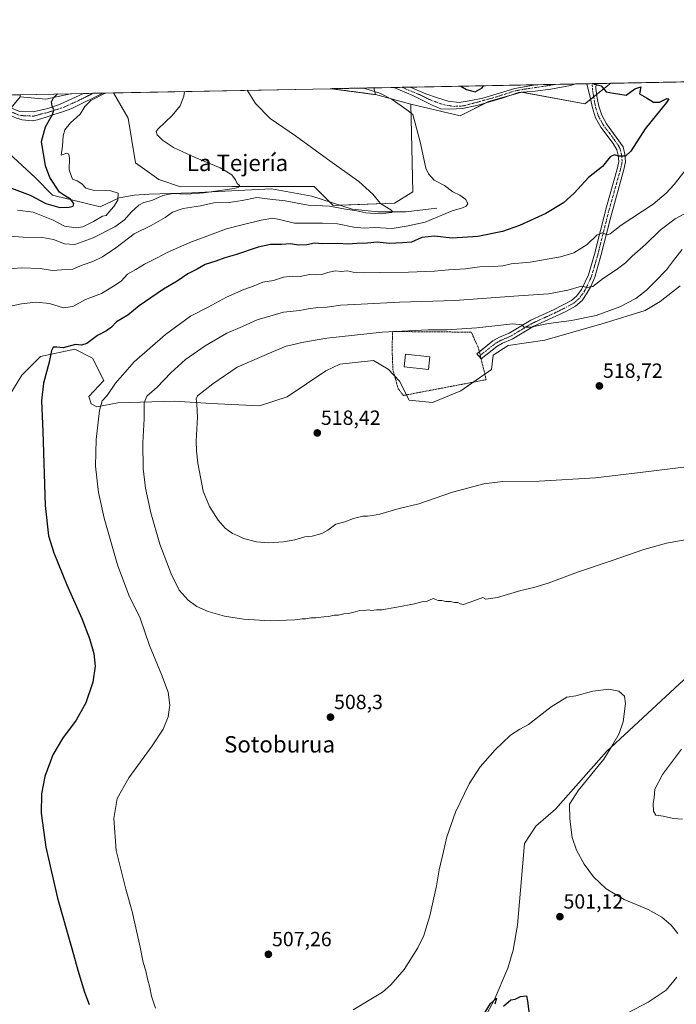
# Model space of a CAD drawing. Units: metres. Extents: x 631222 to 634693, y 4734307 to 4736686.
# Drawn here: x 632749 to 633070, y 4736205 to 4736686 of the extents above; entities that cross this region are included whole.
import ezdxf
from ezdxf.enums import TextEntityAlignment as Align

# ---------------------------------------------------------------- set-up
doc = ezdxf.new("R2010")
doc.units = ezdxf.units.M
doc.header["$MEASUREMENT"] = 0
doc.linetypes.add('TRAZO_Y_PUNTO', pattern=[1, 0.5, -0.25, 0, -0.25])
doc.linetypes.add('TRAZOS', pattern=[0.75, 0.5, -0.25])
for name, color, linetype, lineweight in [('Alambrada', 19, 'TRAZOS', 0), ('Arbolado forestal', 92, 'TRAZOS', 0), ('Arbolado forestal CxS', 92, 'Continuous', 0), ('Camino', 19, 'Continuous', 0), ('Camino Cxs', 19, 'Continuous', 0), ('Camino eje', 39, 'TRAZO_Y_PUNTO', 13), ('Carátula', 7, 'Continuous', 5), ('Comarca CxS', 133, 'Continuous', 0), ('Comunidad Autónoma CxS', 142, 'Continuous', 0), ('Corriente natural lineal', 142, 'Continuous', 13), ('Cultivos herbáceos CxS', 92, 'Continuous', 0), ('Curva de nivel maestra', 36, 'Continuous', 30), ('Curva de nivel normal', 36, 'Continuous', 0), ('Edificación religiosa', 2, 'Continuous', 13), ('Edificación religiosa Cxs', 2, 'Continuous', 13), ('Matorral', 135, 'Continuous', 0), ('Matorral CxS', 135, 'Continuous', 0), ('Municipio CxS', 142, 'Continuous', 0), ('Provincia CxS', 1, 'Continuous', 0), ('Punto de cota en terreno', 7, 'Continuous', 0), ('Rótulo de punto de cota en terreno', 19, 'Continuous', 0), ('Suelo desnudo', 252, 'Continuous', 0), ('Suelo desnudo CxS', 43, 'Continuous', 0), ('Texto cartográfico', 19, 'Continuous', 0)]:
    doc.layers.add(name, color=color, linetype=linetype, lineweight=lineweight)
doc.styles.add('Arial', font='txt', dxfattribs={"height": 0.2})

# ---------------------------------------------------------------- blocks, each defined once
blk = doc.blocks.new('*U150')
at = {"layer": 'Cultivos herbáceos CxS', "color": 92, "linetype": 'Continuous', "lineweight": 0}
blk.add_polyline3d([(632743.06, 4736500.54, 497.62), (632750.33, 4736512.18, 498.72), (632759.42, 4736521.27, 499.3), (632776.15, 4736524.9, 500.27), (632784.87, 4736520.54, 501.2), (632790.33, 4736509.63, 503.42), (632782.99, 4736501.85, 502.85), (632784.17, 4736498.3, 503.53), (632786.99, 4736496.69, 504.4), (632797.24, 4736498.72, 506.8), (632824.87, 4736499.45, 513.04), (632842.69, 4736498.36, 515.62), (632866.32, 4736497.27, 517.41), (632879.78, 4736501.63, 517.55), (632898.69, 4736514.36, 517.34), (632905.6, 4736517.63, 517.51), (632921.96, 4736519.45, 518), (632929.23, 4736515.08, 518.23), (632934.76, 4736509.23, 518.51), (632939.36, 4736500.03, 518.39), (632950.85, 4736498.88, 518.23), (632964.64, 4736504.63, 517.81), (632979.59, 4736514.98, 518.2), (632980.5, 4736521.99, 518.05), (632987.77, 4736526.72, 517.2), (633005.59, 4736529.26, 517.52), (633034.68, 4736537.63, 517.27), (633054.68, 4736543.81, 517.52), (633061.95, 4736548.17, 517.55), (633071.77, 4736555.81, 517.89)], dxfattribs=at)
blk = doc.blocks.new('*U167')
at = {"layer": 'Cultivos herbáceos CxS', "color": 92, "linetype": 'Continuous', "lineweight": 0}
for points in [[(632774.11, 4736649.59, 476.71), (632762.05, 4736646.84, 473.8), (632749.4, 4736648, 471.9), (632749.53, 4736649.11, 471.99), (632774.11, 4736649.59, 476.71)], [(632940.22, 4736644.54, 495.2), (632941.17, 4736601.76, 491.53), (632932.18, 4736596.23, 490.46), (632902.29, 4736595.08, 490.11), (632893.09, 4736604.28, 487.64), (632852.86, 4736604.28, 484.68), (632827.78, 4736604.17, 483.16), (632817.23, 4736607.73, 482.35), (632805.73, 4736615.78, 482.57), (632802.28, 4736637.64, 484.56), (632795.08, 4736649.99, 480.35), (632901.27, 4736652.04, 493.62), (632922.98, 4736649.14, 494.67), (632940.22, 4736644.54, 495.2)]]:
    blk.add_polyline3d(points, close=True, dxfattribs=at)
blk = doc.blocks.new('*U183')
at = {"layer": 'Curva de nivel normal', "color": 36, "linetype": 'Continuous', "lineweight": 0}
blk.add_polyline3d([(632739.17, 4736580.34, 485), (632750.95, 4736579.59, 485), (632760.46, 4736579.47, 485), (632765.76, 4736578.4, 485), (632771.09, 4736576.32, 485), (632776.25, 4736576.06, 485), (632785.07, 4736579.21, 485), (632795.74, 4736584.56, 485), (632800.36, 4736587.96, 485), (632803.66, 4736591.77, 485), (632807.45, 4736595.19, 485), (632809.84, 4736596.54, 485), (632813.75, 4736597.48, 485), (632819.09, 4736599.87, 485), (632824.09, 4736600.84, 485), (632830.93, 4736600.53, 485), (632839.17, 4736601.15, 485), (632853.97, 4736603.38, 485), (632856.24, 4736604, 485), (632856.62, 4736604.82, 485), (632855.39, 4736605.75, 485), (632854.54, 4736607.63, 485), (632852.76, 4736609.91, 485), (632847.2, 4736613.47, 485), (632834.88, 4736618.5, 485), (632824.3, 4736623.36, 485), (632819.03, 4736626.88, 485), (632816.29, 4736629.5, 485), (632815.93, 4736631.1, 485), (632816.88, 4736632.45, 485), (632823.74, 4736638.94, 485), (632827.62, 4736643.66, 485), (632829.46, 4736648.42, 485), (632829.76, 4736650.66, 485)], dxfattribs=at)
blk = doc.blocks.new('*U185')
at = {"layer": 'Curva de nivel normal', "color": 36, "linetype": 'Continuous', "lineweight": 0}
for points in [[(633086.09, 4736627.17, 505), (633068.75, 4736605.29, 505), (633064.97, 4736600.96, 505), (633058.48, 4736595.73, 505), (633042.99, 4736585.46, 505), (633037.62, 4736581.13, 505), (633036.01, 4736580.75, 505), (633033.8, 4736581.65, 505), (633031.25, 4736580.71, 505), (633026.24, 4736575.94, 505), (633019.85, 4736571.88, 505), (633013.33, 4736569.9, 505), (632998.52, 4736567.42, 505), (632989.25, 4736566.49, 505), (632985.08, 4736565.65, 505), (632980.37, 4736565.22, 505), (632973.68, 4736565.02, 505), (632966.87, 4736564.06, 505), (632958.55, 4736563.65, 505), (632951.78, 4736562.9, 505), (632939.09, 4736562.42, 505), (632925.09, 4736562.4, 505), (632917.42, 4736562.18, 505), (632912.04, 4736562.5, 505), (632909.06, 4736563.09, 505), (632906.33, 4736562.85, 505), (632903.24, 4736563.07, 505), (632899.66, 4736562.4, 505), (632896.71, 4736561.32, 505), (632893.66, 4736561.18, 505), (632890.8, 4736561.38, 505), (632886.14, 4736560.4, 505), (632882.33, 4736560.57, 505), (632878.01, 4736560.01, 505), (632873.22, 4736558.49, 505), (632867.96, 4736557.57, 505), (632863.66, 4736555.84, 505), (632858.62, 4736554.03, 505), (632850.25, 4736550.3, 505), (632841.2, 4736545.47, 505), (632832.66, 4736540.95, 505), (632820.42, 4736532.14, 505), (632805.07, 4736518.73, 505), (632796.09, 4736508.36, 505), (632792.03, 4736502.33, 505), (632789.57, 4736499.66, 505), (632788.26, 4736494.99, 505), (632786.62, 4736480.76, 505), (632786.33, 4736467.75, 505), (632787.7, 4736454.94, 505), (632790.45, 4736442.35, 505), (632796.93, 4736419.67, 505), (632802.58, 4736404.84, 505), (632808.15, 4736393.66, 505), (632812.57, 4736380.21, 505), (632818.53, 4736366.07, 505), (632821.67, 4736357.55, 505), (632822.48, 4736351.2, 505), (632821.72, 4736345.5, 505), (632819.26, 4736339.5, 505), (632813.93, 4736331.28, 505), (632802.56, 4736315.65, 505), (632796.9, 4736305.55, 505), (632795.18, 4736295.9, 505), (632796.38, 4736280.28, 505), (632801.05, 4736261.28, 505), (632804.19, 4736250.49, 505), (632808.15, 4736232.98, 505), (632809.54, 4736225.51, 505), (632810.9, 4736221.46, 505), (632811.64, 4736217.53, 505), (632812.76, 4736213.32, 505), (632813.58, 4736209.06, 505), (632815.59, 4736203.27, 505)], [(632912.09, 4736202.38, 505), (632926.42, 4736211.14, 505), (632930.44, 4736214.6, 505), (632936.89, 4736222.17, 505), (632943.57, 4736232.68, 505), (632946.6, 4736238.7, 505), (632947.61, 4736241.91, 505), (632949.58, 4736248.32, 505), (632952.72, 4736262.98, 505), (632953.98, 4736270.84, 505), (632956.16, 4736279.74, 505), (632957.85, 4736286.94, 505), (632962.06, 4736298.86, 505), (632968.75, 4736312.77, 505), (632974.09, 4736320.98, 505), (632981.42, 4736329.38, 505), (632988.82, 4736336.45, 505), (632993.39, 4736339.5, 505), (632997.74, 4736341.71, 505), (633008.67, 4736350.38, 505), (633016.47, 4736355.13, 505), (633020.75, 4736355.77, 505), (633029.09, 4736357.97, 505), (633036.84, 4736359.03, 505), (633041.72, 4736357.92, 505), (633044.59, 4736355.5, 505), (633045.11, 4736351.92, 505), (633043.93, 4736342.98, 505), (633041.95, 4736337.32, 505), (633038.84, 4736331.98, 505), (633034.46, 4736324.83, 505), (633022.04, 4736309.68, 505), (633017.72, 4736302.8, 505), (633017.78, 4736295.43, 505), (633018.99, 4736286.55, 505), (633021.06, 4736280.37, 505), (633024.92, 4736273.48, 505), (633029.48, 4736267.38, 505), (633035.53, 4736261.53, 505), (633044.37, 4736256.26, 505), (633056.02, 4736251.46, 505), (633062.84, 4736247.6, 505), (633067.36, 4736243.75, 505), (633070.64, 4736239.68, 505)], [(633070.16, 4736218.46, 505), (633064.92, 4736212.09, 505), (633056.09, 4736206.15, 505), (633043.09, 4736199.4, 505)]]:
    blk.add_polyline3d(points, dxfattribs=at)
blk = doc.blocks.new('*U187')
at = {"layer": 'Curva de nivel normal', "color": 36, "linetype": 'Continuous', "lineweight": 0}
blk.add_polyline3d([(632860.37, 4736651.25, 490), (632864.37, 4736644.78, 490), (632871.54, 4736637.44, 490), (632883.91, 4736628.98, 490), (632899.6, 4736617.61, 490), (632914.79, 4736606.78, 490), (632921.73, 4736600.51, 490), (632925.48, 4736595.94, 490), (632930.42, 4736592.91, 490), (632931.44, 4736591.96, 490), (632930.84, 4736591.65, 490), (632925.19, 4736591, 490), (632918.22, 4736591.49, 490), (632913.8, 4736592.34, 490), (632908.3, 4736593.21, 490), (632900.51, 4736594.75, 490), (632890.02, 4736595.26, 490), (632878.79, 4736597.37, 490), (632871.46, 4736598.07, 490), (632865.03, 4736598.86, 490), (632857.85, 4736597.44, 490), (632851.53, 4736596.55, 490), (632844.04, 4736596.37, 490), (632837.59, 4736594.88, 490), (632829.14, 4736593.52, 490), (632823.86, 4736591.73, 490), (632820.29, 4736589.22, 490), (632813.39, 4736585.28, 490), (632805.14, 4736581.24, 490), (632796.25, 4736574.42, 490), (632789.62, 4736569.99, 490), (632784.94, 4736567.71, 490), (632779.73, 4736565.85, 490), (632775.12, 4736564, 490), (632769.89, 4736563.65, 490), (632765.25, 4736563.33, 490), (632759.29, 4736564.26, 490), (632749.89, 4736564.62, 490), (632741.22, 4736563.76, 490)], dxfattribs=at)
blk = doc.blocks.new('*U196')
at = {"layer": 'Curva de nivel normal', "color": 36, "linetype": 'Continuous', "lineweight": 0}
for points in [[(633072.81, 4736295.48, 510), (633068.55, 4736295.78, 510), (633063.44, 4736296.92, 510), (633059.87, 4736297.44, 510), (633058.66, 4736299.33, 510), (633058.54, 4736303.17, 510), (633059.11, 4736305.98, 510), (633059.33, 4736310.07, 510), (633063.02, 4736317.32, 510), (633072.3, 4736329.73, 510)], [(633082.27, 4736433.26, 510), (633065.05, 4736430.25, 510), (633053.96, 4736427.2, 510), (633038.58, 4736421.78, 510), (633021.63, 4736416.06, 510), (633007.22, 4736410.74, 510), (633000.3, 4736408.63, 510), (632993.89, 4736407.18, 510), (632982.46, 4736403.63, 510), (632976.81, 4736402.92, 510), (632975.42, 4736403.66, 510), (632969.25, 4736401.35, 510), (632965.88, 4736400.28, 510), (632964.27, 4736400.54, 510), (632963.22, 4736401.32, 510), (632961.49, 4736401.18, 510), (632959.67, 4736401.77, 510), (632957.34, 4736401.72, 510), (632955.38, 4736402.28, 510), (632953.58, 4736402.3, 510), (632951.05, 4736403.2, 510), (632947.82, 4736401.7, 510), (632945.54, 4736401.52, 510), (632942.02, 4736400.6, 510), (632933.31, 4736399.05, 510), (632926.06, 4736397.64, 510), (632923.44, 4736397.68, 510), (632921.08, 4736397.32, 510), (632919.36, 4736397.6, 510), (632916.96, 4736397.2, 510), (632915.34, 4736397.4, 510), (632913.1, 4736396.62, 510), (632909.82, 4736395.88, 510), (632907.55, 4736395.79, 510), (632904.88, 4736395.12, 510), (632902.86, 4736395.1, 510), (632900.23, 4736394.47, 510), (632897.77, 4736394.34, 510), (632893.78, 4736393.69, 510), (632891.45, 4736393.69, 510), (632889.01, 4736393.25, 510), (632887.12, 4736393.36, 510), (632883.54, 4736392.78, 510), (632871.47, 4736392.38, 510), (632858.48, 4736393.16, 510), (632849.2, 4736394.55, 510), (632841.2, 4736396.83, 510), (632835.66, 4736399.36, 510), (632831.52, 4736402.38, 510), (632827.14, 4736407.35, 510), (632823.14, 4736415.24, 510), (632817.74, 4736429.66, 510), (632813.28, 4736444.99, 510), (632810.72, 4736457.01, 510), (632809.61, 4736466.67, 510), (632809.38, 4736479.16, 510), (632809.97, 4736490.95, 510), (632810.08, 4736498.66, 510), (632811.38, 4736501.99, 510), (632816.42, 4736506.33, 510), (632823.04, 4736513.33, 510), (632830.24, 4736519.8, 510), (632839.79, 4736526.56, 510), (632850.45, 4736532.74, 510), (632858.03, 4736535.98, 510), (632865.18, 4736539.26, 510), (632878.12, 4736543.03, 510), (632886.03, 4736543.79, 510), (632890.04, 4736544.59, 510), (632894.8, 4736545.2, 510), (632899.33, 4736545.41, 510), (632905.81, 4736546.42, 510), (632916.03, 4736546.87, 510), (632934.63, 4736547.91, 510), (632961.63, 4736548.63, 510), (632992.71, 4736550.93, 510), (633007.4, 4736551.85, 510), (633016.9, 4736553.66, 510), (633023.52, 4736555.72, 510), (633026.45, 4736555.02, 510), (633029.05, 4736555.53, 510), (633034.23, 4736559.5, 510), (633040.54, 4736563.6, 510), (633045.01, 4736567.09, 510), (633048.32, 4736570.27, 510), (633054.84, 4736575.99, 510), (633062, 4736582.99, 510), (633069.26, 4736588.49, 510), (633082.75, 4736595.89, 510)]]:
    blk.add_polyline3d(points, dxfattribs=at)
blk = doc.blocks.new('*U204')
at = {"layer": 'Curva de nivel maestra', "color": 36, "linetype": 'Continuous', "lineweight": 30}
for points in [[(633029.49, 4736654.51, 500), (633029.82, 4736654.3, 500), (633033.14, 4736653.4, 500), (633035.52, 4736650.51, 500), (633039.25, 4736649.82, 500), (633045.42, 4736648.85, 500), (633049.66, 4736651.97, 500), (633052.52, 4736652.93, 500), (633051.88, 4736649.46, 500), (633055.31, 4736647.55, 500), (633058.68, 4736645.5, 500), (633061.64, 4736645.5, 500), (633065.16, 4736647.18, 500), (633066.19, 4736647.03, 500), (633065.03, 4736645.26, 500), (633054.71, 4736632.52, 500), (633047.63, 4736621.59, 500), (633044.97, 4736619.13, 500), (633041.81, 4736619.16, 500), (633039.73, 4736619.78, 500), (633037.61, 4736618.72, 500), (633033.81, 4736613.99, 500), (633026.92, 4736608.71, 500), (633020, 4736601.03, 500), (633014.75, 4736596.32, 500), (633006.09, 4736591.17, 500), (632993.24, 4736585.21, 500), (632984.95, 4736582.38, 500), (632972.88, 4736579.97, 500), (632960.33, 4736579.08, 500), (632951.75, 4736580.06, 500), (632945.56, 4736579.39, 500), (632940.53, 4736577.14, 500), (632936.15, 4736576.79, 500), (632929.65, 4736576.48, 500), (632923.75, 4736577.14, 500), (632919.09, 4736576.68, 500), (632913.79, 4736576.46, 500), (632909.55, 4736576.11, 500), (632904.54, 4736576.41, 500), (632897.11, 4736576.38, 500), (632893.16, 4736576.58, 500), (632889.38, 4736575.81, 500), (632885.41, 4736575.72, 500), (632881.42, 4736576.26, 500), (632877.09, 4736575.91, 500), (632871.72, 4736576.04, 500), (632865.62, 4736574.74, 500), (632855.04, 4736571.04, 500), (632849.39, 4736569.41, 500), (632845.08, 4736567.82, 500), (632839.86, 4736566.2, 500), (632835.87, 4736563.89, 500), (632831.3, 4736561.73, 500), (632826.14, 4736558.11, 500), (632819.52, 4736554.23, 500), (632807.64, 4736546.06, 500), (632801.97, 4736541.56, 500), (632796.44, 4736538.19, 500), (632794.05, 4736535.71, 500), (632791.64, 4736533.77, 500), (632787.19, 4736531.62, 500), (632782.09, 4736527.6, 500), (632779.42, 4736526.78, 500), (632776.42, 4736527.22, 500), (632770.42, 4736525.5, 500), (632767.42, 4736525.83, 500), (632765.65, 4736525.8, 500), (632764.79, 4736524.3, 500), (632763.57, 4736518.56, 500), (632760.93, 4736508.34, 500), (632759.86, 4736499.73, 500), (632760.56, 4736484.68, 500), (632761.72, 4736448.63, 500), (632763.28, 4736433.82, 500), (632765.96, 4736425.53, 500), (632772.21, 4736409.94, 500), (632779.53, 4736393.4, 500), (632783.28, 4736383.67, 500), (632785.43, 4736376.34, 500), (632786.06, 4736370.2, 500), (632784.92, 4736362.39, 500), (632781.48, 4736352.31, 500), (632776.77, 4736343.78, 500), (632770.09, 4736334.83, 500), (632765.37, 4736326.9, 500), (632761.6, 4736316.4, 500), (632759.88, 4736307.82, 500), (632759.8, 4736298.36, 500), (632761.94, 4736281.84, 500), (632767.64, 4736256.88, 500), (632774.76, 4736232.32, 500), (632777.61, 4736221.84, 500), (632780.89, 4736211.12, 500), (632783.23, 4736205.12, 500)], [(632975.98, 4736200.42, 500), (632979.14, 4736205.58, 500), (632982.1, 4736208.06, 500), (632981.2, 4736205.13, 500)], [(632985.42, 4736204.28, 500), (632989.04, 4736207.25, 500), (632991.21, 4736207.72, 500), (632993.72, 4736208.89, 500), (632996.75, 4736209.31, 500), (632997.2, 4736206.67, 500), (632998, 4736200.32, 500)], [(632964.64, 4736653.26, 500), (632967.38, 4736651.7, 500), (632971.6, 4736650.53, 500), (632974.99, 4736652.41, 500), (632975.75, 4736653.47, 500)]]:
    blk.add_polyline3d(points, dxfattribs=at)
blk = doc.blocks.new('5PATER')
at = {"layer": 'Carátula', "linetype": 'Continuous', "lineweight": 5}
h = blk.add_hatch(color=250, dxfattribs=at)
edge = h.paths.add_edge_path()
edge.add_ellipse((0, 0.01), major_axis=(-1.33, -1.34), ratio=0.999422, start_angle=0, end_angle=360)
blk = doc.blocks.new('*U209')
at = {"layer": 'Camino Cxs', "color": 19, "linetype": 'Continuous', "lineweight": 0}
for points in [[(632984.75, 4736647.48, 498.19), (632973.07, 4736644.02, 498.28), (632965.45, 4736642.43, 497.91), (632959.31, 4736642.04, 497.36), (632954.87, 4736642.26, 497.16), (632951.03, 4736643.82, 497.04), (632941.28, 4736648.64, 495.61), (632931.98, 4736652.63, 496.3), (632939.96, 4736652.78, 496.07), (632947.61, 4736649.6, 496.19), (632953.18, 4736647.6, 496.9), (632958.53, 4736645.96, 497.63), (632963.81, 4736645.37, 498.12), (632968.76, 4736646.05, 498.52), (632975.45, 4736647.4, 498.46), (632990.93, 4736652.19, 498.39), (633001.03, 4736653.96, 498.56), (633001.04, 4736653.96, 498.56), (633020.54, 4736654.34, 499.45), (633018.21, 4736653.52, 499.32), (633008.61, 4736651.84, 498.81), (633000.89, 4736650.75, 498.51), (632992.87, 4736650.15, 498.34), (632984.75, 4736647.48, 498.19)], [(632770.08, 4736640.74, 476.27), (632765.36, 4736639.25, 474.83), (632762.6, 4736638.31, 474.12), (632757.93, 4736636.83, 472.91), (632755.34, 4736636.39, 472.28), (632750.45, 4736636.89, 471.24), (632747.72, 4736637.66, 470.73), (632743.3, 4736639.52, 469.89), (632739.78, 4736641.32, 469.05), (632735.79, 4736643.99, 468.43), (632730.42, 4736648.74, 467.62), (632735.23, 4736648.84, 467.95), (632743.11, 4736643.29, 469.11), (632749.38, 4736640.88, 471.11), (632755.81, 4736640.74, 472.37), (632762.92, 4736642.39, 474.19), (632768.69, 4736644.28, 475.53), (632780.4, 4736649.71, 477.44), (632789.77, 4736649.89, 480.01), (632775.76, 4736642.91, 477.54), (632774.74, 4736642.43, 477.37), (632770.08, 4736640.74, 476.27)]]:
    blk.add_polyline3d(points, close=True, dxfattribs=at)
blk = doc.blocks.new('*U212')
at = {"layer": 'Camino eje', "color": 39, "linetype": 'TRAZO_Y_PUNTO', "lineweight": 13}
for points in [[(632935.97, 4736652.71, 496.15), (632940.62, 4736650.72, 495.82), (632944.45, 4736649.12, 495.91), (632949.32, 4736646.71, 496.49), (632952.11, 4736645.71, 496.91), (632954.03, 4736644.93, 497.1), (632956.7, 4736644.11, 497.18), (632961.59, 4736643.4, 497.55), (632965.74, 4736643.62, 497.96), (632972.87, 4736645.5, 498.44), (632981.58, 4736647.88, 498.17), (632990.99, 4736650.95, 498.33), (632997.12, 4736652.04, 498.46), (633005.94, 4736653.32, 498.7), (633010.68, 4736654.15, 498.97)], [(632732.82, 4736648.79, 467.75), (632735.51, 4736646.42, 468.2), (632739.45, 4736643.64, 468.49), (632741.45, 4736642.31, 468.85), (632743.21, 4736641.41, 469.51), (632746.34, 4736640.2, 470.38), (632748.55, 4736639.27, 470.87), (632749.92, 4736638.89, 471.11), (632753.13, 4736638.82, 471.69), (632755.58, 4736638.57, 472.11), (632756.87, 4736638.79, 472.41), (632759.21, 4736639.53, 473.14), (632762.76, 4736640.35, 474.14), (632764.14, 4736640.82, 474.5), (632767.03, 4736641.77, 475.25), (632769.39, 4736642.51, 475.81), (632771.97, 4736643.48, 476.26), (632778.08, 4736646.31, 477.8), (632785.03, 4736649.8, 478.91)]]:
    blk.add_polyline3d(points, dxfattribs=at)

msp = doc.modelspace()

# ---------------------------------------------------------------- linework, layer by layer
at = {"layer": 'Alambrada', "color": 19, "linetype": 'TRAZOS', "lineweight": 0}
msp.add_polyline3d([(632936.57, 4736502.29, 518.82), (632977.03, 4736510.01, 519.03), (632974.56, 4736520.1, 518.38), (632973.26, 4736525.43, 519.45), (632969.73, 4736533.2, 516.6), (632931.21, 4736533.52, 517.04), (632931.16, 4736522.84, 518.67), (632931.46, 4736514.92, 518.45), (632934.03, 4736505.62, 518.85), (632936.57, 4736502.29, 518.82)], dxfattribs=at)
at = {"layer": 'Arbolado forestal', "color": 92, "linetype": 'TRAZOS', "lineweight": 0}
for points in [[(632686.25, 4736647.89, 465.5), (632730.42, 4736648.75, 467.62), (632732.82, 4736648.79, 467.75), (632735.23, 4736648.84, 467.95), (632749.53, 4736649.11, 471.99)], [(632749.4, 4736648, 471.9), (632749.53, 4736649.11, 471.99)], [(632901.27, 4736652.04, 493.62), (632922.15, 4736652.44, 495.49)], [(632922.98, 4736649.14, 494.67), (632901.27, 4736652.04, 493.62)], [(632922.15, 4736652.44, 495.49), (632922.98, 4736649.14, 494.67)], [(632677.27, 4736543.17, 481.19), (632680.81, 4736560.49, 473.47), (632695.23, 4736573.03, 480.36), (632718.6, 4736610.37, 470.15), (632728.87, 4736622.92, 469.11), (632742.71, 4736639.82, 469.72), (632743.82, 4736641.17, 469.7), (632744.97, 4736642.58, 469.8), (632749.4, 4736648, 471.9)]]:
    msp.add_polyline3d(points, dxfattribs=at)
at = {"layer": 'Arbolado forestal CxS', "color": 92, "linetype": 'Continuous', "lineweight": 0}
msp.add_polyline3d([(632686.25, 4736647.89, 465.5), (632749.53, 4736649.11, 471.99), (632749.4, 4736648, 471.9), (632749.4, 4736648, 471.9), (632718.6, 4736610.37, 470.15)], dxfattribs=at)
msp.add_polyline3d([(632922.98, 4736649.14, 494.67), (632901.27, 4736652.04, 493.62), (632922.15, 4736652.44, 495.49), (632922.98, 4736649.14, 494.67)], close=True, dxfattribs=at)
at = {"layer": 'Camino', "color": 19, "linetype": 'Continuous', "lineweight": 0}
for points in [[(632939.96, 4736652.78, 496.07), (632947.61, 4736649.6, 496.19), (632953.18, 4736647.6, 496.9), (632958.53, 4736645.96, 497.63), (632963.81, 4736645.37, 498.12), (632968.76, 4736646.05, 498.52), (632975.45, 4736647.4, 498.46), (632990.93, 4736652.19, 498.39), (633001.03, 4736653.96, 498.56), (633001.04, 4736653.96, 498.56)], [(632973.69, 4736523.65, 518.25), (632980.34, 4736528.92, 517.31), (632983.59, 4736530.74, 516.67), (632988.17, 4736532.69, 516.07), (632998.78, 4736539.05, 514.05), (633010.19, 4736544.23, 512.6), (633018.68, 4736548.61, 511.43), (633021.33, 4736550.92, 510.86), (633023.56, 4736554.08, 510.16), (633026.89, 4736561.12, 508.72), (633029.85, 4736571.24, 506.5), (633035.69, 4736594.31, 502.54), (633041.06, 4736613.39, 500.49), (633041.75, 4736616.5, 500.19), (633041.44, 4736619.58, 499.86), (633040.82, 4736622.18, 499.62), (633039, 4736625.3, 499.52), (633032.93, 4736633.18, 498.87), (633030.34, 4736637.88, 498.98), (633028.84, 4736642.64, 499.21), (633027.87, 4736647.08, 499.43), (633026.22, 4736654.45, 499.74)], [(633030.7, 4736654.53, 499.87), (633030.53, 4736652.07, 499.66), (633031.18, 4736647.46, 499.33), (633032.04, 4736643.5, 499.22), (633033.4, 4736639.18, 499.12), (633035.73, 4736634.95, 499.04), (633043.89, 4736623.58, 499.54), (633044.71, 4736620.14, 499.83), (633045.1, 4736616.3, 500.21), (633044.27, 4736612.59, 500.64), (633037.82, 4736589.45, 503.51), (633033.04, 4736570.38, 506.96), (633030.02, 4736560.01, 509.06), (633028.12, 4736555.53, 509.93), (633026.38, 4736552.33, 510.56), (633023.8, 4736548.69, 511.72), (633020.58, 4736545.87, 512.4), (633016.18, 4736543.5, 512.62), (633010.99, 4736540.94, 513.63), (633000.31, 4736536.11, 514.9), (632989.67, 4736529.73, 516.57), (632985.05, 4736527.77, 517.04), (632982.19, 4736526.16, 517.59)], [(633020.54, 4736654.34, 499.45), (633018.21, 4736653.52, 499.32), (633008.61, 4736651.84, 498.81), (633000.89, 4736650.75, 498.51), (632992.87, 4736650.15, 498.34), (632984.75, 4736647.48, 498.19)], [(633001.04, 4736653.96, 498.56), (633020.54, 4736654.34, 499.45)], [(633026.22, 4736654.45, 499.74), (633030.7, 4736654.53, 499.87)], [(632735.23, 4736648.84, 467.95), (632743.11, 4736643.29, 469.11), (632749.38, 4736640.88, 471.11), (632755.81, 4736640.74, 472.37), (632762.92, 4736642.39, 474.19), (632768.69, 4736644.28, 475.53), (632780.4, 4736649.71, 477.44)], [(632789.77, 4736649.89, 480.01), (632775.76, 4736642.91, 477.54), (632774.74, 4736642.43, 477.37), (632770.08, 4736640.74, 476.27)], [(632780.4, 4736649.71, 477.44), (632789.77, 4736649.89, 480.01)], [(632931.98, 4736652.63, 496.3), (632939.96, 4736652.78, 496.07)], [(632984.75, 4736647.48, 498.19), (632973.07, 4736644.02, 498.28), (632965.45, 4736642.43, 497.91), (632959.31, 4736642.04, 497.36), (632954.87, 4736642.26, 497.16), (632951.03, 4736643.82, 497.04), (632941.28, 4736648.64, 495.61), (632931.98, 4736652.63, 496.3)], [(632770.08, 4736640.74, 476.27), (632765.36, 4736639.25, 474.83), (632762.6, 4736638.31, 474.12), (632757.93, 4736636.83, 472.91), (632755.34, 4736636.39, 472.28), (632750.45, 4736636.89, 471.24), (632747.72, 4736637.66, 470.73), (632743.3, 4736639.52, 469.89), (632739.78, 4736641.32, 469.05), (632735.79, 4736643.99, 468.43), (632730.42, 4736648.74, 467.62)], [(632982.19, 4736526.16, 517.59), (632974.57, 4736520.11, 518.26), (632974.55, 4736520.13, 518.26)], [(632974.55, 4736520.13, 518.26), (632972.5, 4736522.7, 518.34), (632973.69, 4736523.65, 518.25)]]:
    msp.add_polyline3d(points, dxfattribs=at)
at = {"layer": 'Camino Cxs', "color": 19, "linetype": 'Continuous', "lineweight": 0}
msp.add_polyline3d([(632982.19, 4736526.16, 517.59), (632974.57, 4736520.11, 518.26), (632972.5, 4736522.7, 518.34), (632980.34, 4736528.92, 517.31), (632983.59, 4736530.74, 516.67), (632988.17, 4736532.69, 516.07), (632998.78, 4736539.05, 514.05), (633010.19, 4736544.23, 512.6), (633018.68, 4736548.61, 511.43), (633021.33, 4736550.92, 510.86), (633023.56, 4736554.08, 510.16), (633026.89, 4736561.12, 508.72), (633029.85, 4736571.24, 506.5), (633035.69, 4736594.31, 502.54), (633041.06, 4736613.39, 500.49), (633041.75, 4736616.5, 500.19), (633041.44, 4736619.58, 499.86), (633040.82, 4736622.18, 499.62), (633039, 4736625.3, 499.52), (633032.93, 4736633.18, 498.87), (633030.34, 4736637.88, 498.98), (633028.84, 4736642.64, 499.21), (633027.87, 4736647.08, 499.43), (633026.22, 4736654.45, 499.74), (633030.7, 4736654.53, 499.87), (633030.53, 4736652.07, 499.66), (633031.18, 4736647.46, 499.33), (633032.04, 4736643.5, 499.22), (633033.4, 4736639.18, 499.12), (633035.73, 4736634.95, 499.04), (633043.89, 4736623.58, 499.54), (633044.71, 4736620.14, 499.83), (633045.1, 4736616.3, 500.21), (633044.27, 4736612.59, 500.64), (633037.82, 4736589.45, 503.51), (633033.04, 4736570.38, 506.96), (633030.02, 4736560.01, 509.06), (633028.12, 4736555.53, 509.93), (633026.38, 4736552.33, 510.56), (633023.8, 4736548.69, 511.72), (633020.58, 4736545.87, 512.4), (633016.18, 4736543.5, 512.62), (633010.99, 4736540.94, 513.63), (633000.31, 4736536.11, 514.9), (632989.67, 4736529.73, 516.57), (632985.05, 4736527.77, 517.04), (632982.19, 4736526.16, 517.59)], close=True, dxfattribs=at)
at = {"layer": 'Camino eje', "color": 39, "linetype": 'TRAZO_Y_PUNTO', "lineweight": 13}
msp.add_polyline3d([(633028.73, 4736654.5, 499.82), (633029.03, 4736650.81, 499.58), (633030.01, 4736645.05, 499.3), (633030.44, 4736643.07, 499.22), (633031.87, 4736638.53, 499.13), (633034.33, 4736634.07, 498.96), (633037.37, 4736630.13, 499.22), (633041.45, 4736624.44, 499.43), (633042.36, 4736622.88, 499.55), (633043.08, 4736619.86, 499.85), (633043.43, 4736616.4, 500.2), (633043.01, 4736614.55, 500.4), (633042.67, 4736612.99, 500.57), (633039.98, 4736603.45, 501.4), (633036.76, 4736591.88, 503.05), (633033.84, 4736580.35, 504.91), (633031.45, 4736570.81, 506.75), (633029.97, 4736565.75, 507.48), (633028.46, 4736560.57, 508.87), (633027.51, 4736558.33, 509.44), (633025.84, 4736554.81, 509.84), (633024.97, 4736553.21, 510.26), (633023.86, 4736551.63, 510.85), (633022.57, 4736549.81, 511.17), (633020.96, 4736548.4, 511.25), (633019.63, 4736547.24, 511.83), (633017.43, 4736546.06, 512.18), (633013.19, 4736543.87, 512.58), (633010.59, 4736542.59, 513.08), (633004.89, 4736540, 513.91), (632999.55, 4736537.58, 514.44), (632988.92, 4736531.21, 516.29), (632986.61, 4736530.23, 516.5), (632984.32, 4736529.26, 516.85), (632982.89, 4736528.45, 517.15), (632981.27, 4736527.54, 517.47), (632973.54, 4736521.41, 518.29)], dxfattribs=at)
at = {"layer": 'Comarca CxS', "color": 133, "linetype": 'Continuous', "lineweight": 0}
msp.add_polyline3d([(634692.71, 4734372.39, 482.33), (631282.58, 4734306.66, 665.14), (631238.58, 4736619.98, 503.49), (634647.6, 4736685.71, 558.38), (634692.71, 4734372.39, 482.33)], close=True, dxfattribs=at)
msp.add_polyline3d([(634692.71, 4734372.39, 482.33), (631282.58, 4734306.66, 665.14), (631238.58, 4736619.98, 503.49), (634647.6, 4736685.71, 558.38), (634692.71, 4734372.39, 482.33)], close=True, dxfattribs=at)
at = {"layer": 'Comunidad Autónoma CxS', "color": 142, "linetype": 'Continuous', "lineweight": 0}
msp.add_polyline3d([(634692.71, 4734372.39, 482.33), (631282.58, 4734306.66, 665.14), (631238.58, 4736619.98, 503.49), (634647.6, 4736685.71, 558.38), (634692.71, 4734372.39, 482.33)], close=True, dxfattribs=at)
msp.add_polyline3d([(634692.71, 4734372.39, 482.33), (631282.58, 4734306.66, 665.14), (631238.58, 4736619.98, 503.49), (634647.6, 4736685.71, 558.38), (634692.71, 4734372.39, 482.33)], close=True, dxfattribs=at)
at = {"layer": 'Corriente natural lineal', "color": 142, "linetype": 'Continuous', "lineweight": 13}
for points in [[(632952.85, 4736593.65, 493.13), (632937.83, 4736591.94, 491.44), (632924.05, 4736591.93, 490), (632911.54, 4736593.2, 489.28), (632891.95, 4736599.53, 486.98), (632872.13, 4736603.22, 486.41), (632833.34, 4736601.13, 485.31), (632812.53, 4736600.53, 483.12), (632805.08, 4736600.09, 481.89), (632797.75, 4736598.83, 479.5), (632788.56, 4736594.39, 477.86), (632765.27, 4736600.11, 473.24), (632756.93, 4736608.5, 471.04), (632739.31, 4736624.68, 469.25), (632728.08, 4736622.79, 469.16), (632710.94, 4736611.66, 467.24), (632684.03, 4736585.41, 466.2), (632667.45, 4736563.63, 466), (632654.58, 4736548.07, 466.79), (632637.84, 4736544.18, 465.25), (632613.82, 4736543.65, 464.7)], [(633262.27, 4736391.18, 512.14), (633233.01, 4736393.29, 511.13), (633210.05, 4736393.17, 510.47), (633179.2, 4736388.59, 509.86), (633143.7, 4736382.74, 508.57), (633112.82, 4736373.65, 507.8), (633093.45, 4736369.38, 507.76), (633079.11, 4736366.5, 506.66), (633073.55, 4736363.44, 506.01), (633035.68, 4736328.59, 504.68), (633010.87, 4736300.37, 503.56), (633001.28, 4736292.05, 502.58), (632995.68, 4736283.7, 501.82), (632992.34, 4736243.74, 500.57), (632990.2, 4736231.63, 500.57), (632987.57, 4736222.75, 500.44), (632980.9, 4736207.19, 499.83), (632974.11, 4736194.46, 499.57)]]:
    msp.add_polyline3d(points, dxfattribs=at)
at = {"layer": 'Cultivos herbáceos CxS', "color": 92, "linetype": 'Continuous', "lineweight": 0}
for points in [[(632749.4, 4736648, 471.9), (632762.05, 4736646.84, 473.8), (632774.11, 4736649.59, 476.71)], [(632749.4, 4736648, 471.9), (632749.53, 4736649.11, 471.99)], [(632749.53, 4736649.11, 471.99), (632774.11, 4736649.59, 476.71)], [(632795.08, 4736649.99, 480.35), (632901.27, 4736652.04, 493.62)], [(632795.08, 4736649.99, 480.35), (632802.28, 4736637.64, 484.56), (632805.73, 4736615.78, 482.57), (632817.22, 4736607.73, 482.35), (632827.78, 4736604.17, 483.16), (632852.86, 4736604.28, 484.68), (632893.09, 4736604.28, 487.64), (632900.65, 4736596.72, 489.02), (632902.29, 4736595.08, 490.11), (632905.37, 4736595.2, 489.8), (632932.18, 4736596.23, 490.46), (632941.17, 4736601.76, 491.53), (632940.22, 4736644.54, 495.2)], [(632922.98, 4736649.14, 494.67), (632901.27, 4736652.04, 493.62)], [(632940.22, 4736644.54, 495.2), (632922.98, 4736649.14, 494.67)], [(632743.06, 4736500.54, 497.62), (632750.33, 4736512.18, 498.72), (632759.42, 4736521.27, 499.3), (632776.15, 4736524.9, 500.27), (632784.87, 4736520.54, 501.2), (632790.33, 4736509.63, 503.42), (632782.99, 4736501.85, 502.85), (632784.17, 4736498.3, 503.53), (632786.99, 4736496.69, 504.4), (632797.24, 4736498.72, 506.8), (632824.87, 4736499.45, 513.04), (632842.69, 4736498.36, 515.62), (632866.32, 4736497.27, 517.41), (632879.78, 4736501.63, 517.55), (632898.69, 4736514.36, 517.34), (632905.59, 4736517.63, 517.51), (632921.96, 4736519.45, 518), (632929.23, 4736515.08, 518.23), (632932.32, 4736511.81, 518.32), (632934.76, 4736509.23, 518.51), (632938.08, 4736502.58, 518.6), (632939.35, 4736500.03, 518.39), (632950.85, 4736498.88, 518.23), (632964.64, 4736504.63, 517.81), (632970.66, 4736508.8, 518.04), (632976.36, 4736512.74, 518.24), (632979.59, 4736514.98, 518.2), (632980.5, 4736521.99, 518.05), (632987.77, 4736526.72, 517.2), (633005.59, 4736529.26, 517.52), (633034.68, 4736537.63, 517.27), (633054.68, 4736543.81, 517.52), (633061.95, 4736548.17, 517.55), (633071.77, 4736555.81, 517.89)]]:
    msp.add_polyline3d(points, dxfattribs=at)
at = {"layer": 'Curva de nivel maestra', "color": 36, "linetype": 'Continuous', "lineweight": 30}
msp.add_polyline3d([(632743.87, 4736604.01, 475), (632754.35, 4736600.06, 475), (632762.02, 4736596.03, 475), (632768.87, 4736594.04, 475), (632773.44, 4736594.18, 475), (632775.29, 4736594.76, 475), (632775.66, 4736595.94, 475), (632773.99, 4736598.11, 475), (632771.61, 4736599.57, 475), (632768.74, 4736601.54, 475), (632763.99, 4736608.62, 475), (632761.83, 4736614.41, 475), (632759.87, 4736626.24, 475), (632761.82, 4736633.36, 475), (632765.29, 4736639.38, 475), (632765.96, 4736641.76, 475), (632765.08, 4736643.66, 475), (632764.77, 4736645.62, 475), (632765.73, 4736647.51, 475), (632767.72, 4736649.46, 475)], dxfattribs=at)
at = {"layer": 'Curva de nivel normal', "color": 36, "linetype": 'Continuous', "lineweight": 0}
for points in [[(632916.75, 4736652.34, 495), (632917.75, 4736652.11, 495), (632925.08, 4736649.78, 495), (632931.12, 4736646.82, 495), (632938.25, 4736641.74, 495), (632941.22, 4736639.42, 495), (632944.7, 4736626.07, 495), (632947.62, 4736613.31, 495), (632948.82, 4736610.47, 495), (632951.69, 4736607.4, 495), (632956.72, 4736604.85, 495), (632960.74, 4736601.65, 495), (632964.19, 4736600.1, 495), (632967.13, 4736597.9, 495), (632967.98, 4736595.84, 495), (632967.24, 4736594.62, 495), (632965.4, 4736593.88, 495), (632960.38, 4736592.34, 495), (632947.27, 4736586.92, 495), (632938.89, 4736585.06, 495), (632931.04, 4736583.86, 495), (632922.42, 4736584.22, 495), (632917.42, 4736584.01, 495), (632912.42, 4736584.52, 495), (632904.42, 4736586.07, 495), (632897.1, 4736586.45, 495), (632883.49, 4736586.38, 495), (632876.1, 4736588.18, 495), (632872.86, 4736588.78, 495), (632867.19, 4736587.93, 495), (632858.53, 4736585.8, 495), (632850.19, 4736583.6, 495), (632832.26, 4736576.95, 495), (632821.21, 4736572.1, 495), (632816.38, 4736569.41, 495), (632810.2, 4736566.32, 495), (632806.01, 4736563.78, 495), (632801.81, 4736561.49, 495), (632798.73, 4736558.1, 495), (632795.04, 4736555.59, 495), (632789.2, 4736552.06, 495), (632781.41, 4736549.21, 495), (632775.23, 4736545.68, 495), (632770.64, 4736545.1, 495), (632763.75, 4736547.16, 495), (632757.09, 4736547.78, 495), (632750.11, 4736547.02, 495), (632745.5, 4736546.04, 495)], [(632748.25, 4736592.68, 480), (632755.78, 4736591.81, 480), (632765.61, 4736587.85, 480), (632771.08, 4736584.99, 480), (632776.8, 4736584.12, 480), (632780.14, 4736584.67, 480), (632785.22, 4736587.28, 480), (632789.62, 4736589.79, 480), (632791.41, 4736590.12, 480), (632792.72, 4736591.8, 480), (632795.24, 4736594.53, 480), (632797.14, 4736597.68, 480), (632797.32, 4736601.08, 480), (632793.81, 4736602.25, 480), (632785.09, 4736602.43, 480), (632781.46, 4736603.48, 480), (632779.57, 4736605.52, 480), (632777.3, 4736607.03, 480), (632775.04, 4736607.92, 480), (632774.44, 4736609.66, 480), (632773.36, 4736612.4, 480), (632773.59, 4736617.92, 480), (632773.19, 4736620.11, 480), (632772.29, 4736620.52, 480), (632769.42, 4736619.61, 480), (632770.09, 4736624.03, 480), (632770.45, 4736628.99, 480), (632771.25, 4736631.91, 480), (632774.02, 4736635.32, 480), (632778.72, 4736639.58, 480), (632781.09, 4736643.38, 480), (632784.05, 4736646.24, 480), (632790.61, 4736649.76, 480), (632791.08, 4736649.91, 480)], [(633085.42, 4736468.76, 515), (633052.15, 4736464.77, 515), (633030.43, 4736462.13, 515), (633002.81, 4736460.52, 515), (632985.2, 4736460.34, 515), (632975.79, 4736459.25, 515), (632960.58, 4736455.14, 515), (632944.15, 4736449.47, 515), (632934.53, 4736447.1, 515), (632925.1, 4736444.34, 515), (632921.55, 4736443.79, 515), (632919.1, 4736443.34, 515), (632916.77, 4736443.34, 515), (632912.31, 4736442.22, 515), (632907.98, 4736440.61, 515), (632903.53, 4736439.43, 515), (632899.75, 4736436.59, 515), (632896.75, 4736434.95, 515), (632892.01, 4736433.7, 515), (632888.46, 4736433.28, 515), (632883.56, 4736431.87, 515), (632877.99, 4736430.9, 515), (632870.58, 4736430.31, 515), (632864.82, 4736430.88, 515), (632858.48, 4736432.55, 515), (632855.64, 4736433.88, 515), (632853.14, 4736435.01, 515), (632849.6, 4736437.58, 515), (632846.13, 4736441.5, 515), (632841.88, 4736448.09, 515), (632838.91, 4736455.62, 515), (632836.16, 4736469.28, 515), (632835.63, 4736475.33, 515), (632835.44, 4736479.99, 515), (632836.02, 4736491.75, 515), (632835.72, 4736498.02, 515), (632835.34, 4736500.63, 515), (632836.06, 4736502.08, 515), (632843.62, 4736508.06, 515), (632855.44, 4736516.08, 515), (632872.42, 4736523.42, 515), (632879.42, 4736526.33, 515), (632883.15, 4736527.13, 515), (632887, 4736528.18, 515), (632899.15, 4736530.21, 515), (632926.23, 4736533.13, 515), (632948.71, 4736534.27, 515), (632957.81, 4736534.26, 515), (632972.48, 4736535.28, 515), (632989.97, 4736537.25, 515), (632994.54, 4736536.82, 515), (632995.38, 4736535.56, 515), (632998.65, 4736535.7, 515), (633007.43, 4736537.44, 515), (633018.59, 4736538.87, 515), (633030.74, 4736541.35, 515), (633042.32, 4736545.54, 515), (633050.05, 4736549.66, 515), (633055.36, 4736553.66, 515), (633059.46, 4736557.99, 515), (633065.11, 4736563.61, 515), (633068.92, 4736568.81, 515), (633072.66, 4736573.61, 515)]]:
    msp.add_polyline3d(points, dxfattribs=at)
at = {"layer": 'Edificación religiosa', "color": 2, "linetype": 'Continuous', "lineweight": 13}
msp.add_polyline3d([(632949.56, 4736521.11, 522.93), (632948.88, 4736514.93, 520.55), (632936.98, 4736516.25, 518.82), (632937.67, 4736522.42, 521.97), (632949.56, 4736521.11, 522.93)], dxfattribs=at)
at = {"layer": 'Edificación religiosa Cxs', "color": 2, "linetype": 'Continuous', "lineweight": 13}
msp.add_polyline3d([(632949.56, 4736521.11, 522.93), (632948.88, 4736514.93, 520.55), (632936.98, 4736516.25, 518.82), (632937.67, 4736522.42, 521.97), (632949.56, 4736521.11, 522.93)], close=True, dxfattribs=at)
at = {"layer": 'Matorral', "color": 135, "linetype": 'Continuous', "lineweight": 0}
for points in [[(632940.22, 4736644.54, 495.2), (632964.29, 4736638.84, 497.81), (632976.93, 4736645.16, 498.19), (632978.08, 4736645.74, 498.21), (632988.52, 4736648.72, 498.24), (632993.76, 4736650.22, 498.38), (632994.17, 4736650.34, 498.4), (632994.51, 4736650.28, 498.41), (633025.21, 4736644.59, 499.37), (633027.94, 4736646.77, 499.42), (633029.5, 4736648.02, 499.41), (633030.94, 4736649.17, 499.42), (633037.81, 4736654.67, 500.31)], [(633037.81, 4736654.67, 500.31), (633148.78, 4736656.81, 507.1)], [(632749.4, 4736648, 471.9), (632762.05, 4736646.84, 473.8), (632774.11, 4736649.59, 476.71)], [(632774.11, 4736649.59, 476.71), (632780.4, 4736649.71, 477.44), (632785.03, 4736649.8, 478.91), (632789.77, 4736649.89, 480.01), (632795.08, 4736649.99, 480.35)], [(632795.08, 4736649.99, 480.35), (632802.28, 4736637.64, 484.56), (632805.73, 4736615.78, 482.57), (632817.22, 4736607.73, 482.35), (632827.78, 4736604.17, 483.16), (632852.86, 4736604.28, 484.68), (632893.09, 4736604.28, 487.64), (632900.65, 4736596.72, 489.02), (632902.29, 4736595.08, 490.11), (632905.37, 4736595.2, 489.8), (632932.18, 4736596.23, 490.46), (632941.17, 4736601.76, 491.53), (632940.22, 4736644.54, 495.2)], [(632677.27, 4736543.17, 481.19), (632680.81, 4736560.49, 473.47), (632695.23, 4736573.03, 480.36), (632718.6, 4736610.37, 470.15), (632728.87, 4736622.92, 469.11), (632742.71, 4736639.82, 469.72), (632743.82, 4736641.17, 469.7), (632744.97, 4736642.58, 469.8), (632749.4, 4736648, 471.9)], [(632743.06, 4736500.54, 497.62), (632750.33, 4736512.18, 498.72), (632759.42, 4736521.27, 499.3), (632776.15, 4736524.9, 500.27), (632784.87, 4736520.54, 501.2), (632790.33, 4736509.63, 503.42), (632782.99, 4736501.85, 502.85), (632784.17, 4736498.3, 503.53), (632786.99, 4736496.69, 504.4), (632797.24, 4736498.72, 506.8), (632824.87, 4736499.45, 513.04), (632842.69, 4736498.36, 515.62), (632866.32, 4736497.27, 517.41), (632879.78, 4736501.63, 517.55), (632898.69, 4736514.36, 517.34), (632905.59, 4736517.63, 517.51), (632921.96, 4736519.45, 518), (632929.23, 4736515.08, 518.23), (632932.32, 4736511.81, 518.32), (632934.76, 4736509.23, 518.51), (632938.08, 4736502.58, 518.6), (632939.35, 4736500.03, 518.39), (632950.85, 4736498.88, 518.23), (632964.64, 4736504.63, 517.81), (632970.66, 4736508.8, 518.04), (632976.36, 4736512.74, 518.24), (632979.59, 4736514.98, 518.2), (632980.5, 4736521.99, 518.05), (632987.77, 4736526.72, 517.2), (633005.59, 4736529.26, 517.52), (633034.68, 4736537.63, 517.27), (633054.68, 4736543.81, 517.52), (633061.95, 4736548.17, 517.55), (633071.77, 4736555.81, 517.89)]]:
    msp.add_polyline3d(points, dxfattribs=at)
at = {"layer": 'Matorral CxS', "color": 135, "linetype": 'Continuous', "lineweight": 0}
for points in [[(632718.6, 4736610.37, 470.15), (632749.4, 4736648, 471.9), (632762.05, 4736646.84, 473.8), (632774.11, 4736649.59, 476.71), (632795.08, 4736649.99, 480.35), (632802.28, 4736637.64, 484.56), (632805.73, 4736615.78, 482.57), (632817.23, 4736607.73, 482.35), (632827.78, 4736604.17, 483.16), (632852.86, 4736604.28, 484.68), (632893.09, 4736604.28, 487.64), (632902.29, 4736595.08, 490.11), (632932.18, 4736596.23, 490.46), (632941.17, 4736601.76, 491.53), (632940.22, 4736644.54, 495.2), (632964.29, 4736638.84, 497.81), (632978.08, 4736645.74, 498.21), (632994.17, 4736650.34, 498.4), (633025.21, 4736644.59, 499.37), (633037.81, 4736654.67, 500.31), (633148.78, 4736656.81, 507.1), (633168.92, 4736654.89, 508.57), (633175.9, 4736657.33, 508.95), (633316.71, 4736660.05, 520.98)], [(633071.77, 4736555.81, 517.89), (633061.95, 4736548.17, 517.55), (633054.68, 4736543.81, 517.52), (633034.68, 4736537.63, 517.27), (633005.59, 4736529.26, 517.52), (632987.77, 4736526.72, 517.2), (632980.5, 4736521.99, 518.05), (632979.59, 4736514.98, 518.2), (632964.64, 4736504.63, 517.81), (632950.85, 4736498.88, 518.23), (632939.36, 4736500.03, 518.39), (632934.76, 4736509.23, 518.51), (632929.23, 4736515.08, 518.23), (632921.96, 4736519.45, 518), (632905.6, 4736517.63, 517.51), (632898.69, 4736514.36, 517.34), (632879.78, 4736501.63, 517.55), (632866.32, 4736497.27, 517.41), (632842.69, 4736498.36, 515.62), (632824.87, 4736499.45, 513.04), (632797.24, 4736498.72, 506.8), (632786.99, 4736496.69, 504.4), (632784.17, 4736498.3, 503.53), (632782.99, 4736501.85, 502.85), (632790.33, 4736509.63, 503.42), (632784.87, 4736520.54, 501.2), (632776.15, 4736524.9, 500.27), (632759.42, 4736521.27, 499.3), (632750.33, 4736512.18, 498.72), (632743.06, 4736500.54, 497.62)]]:
    msp.add_polyline3d(points, dxfattribs=at)
at = {"layer": 'Municipio CxS', "color": 142, "linetype": 'Continuous', "lineweight": 0}
msp.add_polyline3d([(632707.04, 4736648.29, 467.12), (633886.05, 4736671.03, 525.61)], dxfattribs=at)
msp.add_polyline3d([(632707.04, 4736648.29, 467.12), (633886.05, 4736671.03, 525.61)], dxfattribs=at)
at = {"layer": 'Provincia CxS', "color": 1, "linetype": 'Continuous', "lineweight": 0}
msp.add_polyline3d([(634692.71, 4734372.39, 482.33), (631282.58, 4734306.66, 665.14), (631238.58, 4736619.98, 503.49), (634647.6, 4736685.71, 558.38), (634692.71, 4734372.39, 482.33)], close=True, dxfattribs=at)
msp.add_polyline3d([(634692.71, 4734372.39, 482.33), (631282.58, 4734306.66, 665.14), (631238.58, 4736619.98, 503.49), (634647.6, 4736685.71, 558.38), (634692.71, 4734372.39, 482.33)], close=True, dxfattribs=at)
at = {"layer": 'Suelo desnudo', "color": 252, "linetype": 'Continuous', "lineweight": 0}
for points in [[(632922.15, 4736652.44, 495.49), (632931.98, 4736652.63, 496.3), (632935.97, 4736652.71, 496.15), (632939.96, 4736652.79, 496.07), (633001.04, 4736653.96, 498.56), (633010.68, 4736654.15, 498.97), (633020.54, 4736654.34, 499.45), (633026.22, 4736654.45, 499.74), (633028.73, 4736654.5, 499.82), (633030.7, 4736654.53, 499.87), (633037.81, 4736654.67, 500.31)], [(632940.22, 4736644.54, 495.2), (632964.29, 4736638.84, 497.81), (632976.93, 4736645.16, 498.19), (632978.08, 4736645.74, 498.21), (632988.52, 4736648.72, 498.24), (632993.76, 4736650.22, 498.38), (632994.17, 4736650.34, 498.4), (632994.51, 4736650.28, 498.41), (633025.21, 4736644.59, 499.37), (633027.94, 4736646.77, 499.42), (633029.5, 4736648.02, 499.41), (633030.94, 4736649.17, 499.42), (633037.81, 4736654.67, 500.31)], [(632922.15, 4736652.44, 495.49), (632922.98, 4736649.14, 494.67)], [(632940.22, 4736644.54, 495.2), (632922.98, 4736649.14, 494.67)]]:
    msp.add_polyline3d(points, dxfattribs=at)
at = {"layer": 'Suelo desnudo CxS', "color": 43, "linetype": 'Continuous', "lineweight": 0}
msp.add_polyline3d([(632940.22, 4736644.54, 495.2), (632922.98, 4736649.14, 494.67), (632922.15, 4736652.44, 495.49), (633037.81, 4736654.67, 500.31), (633025.21, 4736644.59, 499.37), (632994.17, 4736650.34, 498.4), (632978.08, 4736645.74, 498.21), (632964.29, 4736638.84, 497.81), (632940.22, 4736644.54, 495.2)], close=True, dxfattribs=at)

# ---------------------------------------------------------------- block references
at = {"layer": 'Camino Cxs', "color": 19, "linetype": 'Continuous', "lineweight": 0}
msp.add_blockref('*U209', (0, 0), dxfattribs=at)
at = {"layer": 'Camino eje', "color": 39, "linetype": 'TRAZO_Y_PUNTO', "lineweight": 13}
msp.add_blockref('*U212', (0, 0), dxfattribs=at)
at = {"layer": 'Cultivos herbáceos CxS', "color": 92, "linetype": 'Continuous', "lineweight": 0}
for name in ['*U150', '*U167']:
    msp.add_blockref(name, (0, 0), dxfattribs=at)
at = {"layer": 'Curva de nivel maestra', "color": 36, "linetype": 'Continuous', "lineweight": 30}
msp.add_blockref('*U204', (0, 0), dxfattribs=at)
at = {"layer": 'Curva de nivel normal', "color": 36, "linetype": 'Continuous', "lineweight": 0}
for name in ['*U185', '*U196', '*U183', '*U187']:
    msp.add_blockref(name, (0, 0), dxfattribs=at)
at = {"layer": 'Punto de cota en terreno', "linetype": 'Continuous', "lineweight": 0}
for p in [(633032.28, 4736506.96, 518.72), (632894.55, 4736484, 518.42), (632900.97, 4736345.28, 508.3), (633013, 4736247.9, 501.12), (632870.67, 4736229.53, 507.26)]:
    msp.add_blockref('5PATER', p, dxfattribs=at)

# ---------------------------------------------------------------- texts
at = {"layer": 'Rótulo de punto de cota en terreno', "color": 19, "linetype": 'Continuous', "lineweight": 0, "style": 'Arial'}
for s, p in [('518,72', (633034.04, 4736508.72)), ('518,42', (632896.31, 4736485.76)), ('508,3', (632902.73, 4736347.04)), ('501,12', (633014.76, 4736249.66)), ('507,26', (632872.43, 4736231.29))]:
    msp.add_text(s, height=7, dxfattribs=at).set_placement(p, align=Align.BOTTOM_LEFT)
at = {"layer": 'Texto cartográfico', "color": 19, "linetype": 'Continuous', "lineweight": 0, "style": 'Arial'}
for s, p in [('La Tejería', (632855.58, 4736615.82)), ('Sotoburua', (632876.12, 4736332.04))]:
    msp.add_text(s, height=8, dxfattribs=at).set_placement(p, align=Align.MIDDLE_CENTER)

doc.saveas('drawing.dxf')
